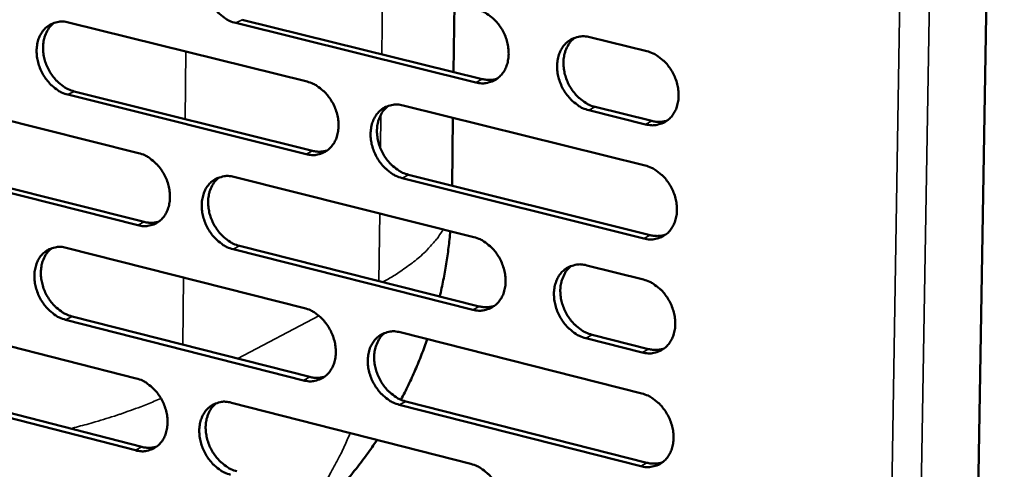
# Model space of a CAD drawing. Units: millimetres. Extents: x 65 to 5854, y 100 to 4100.
# Drawn here: x 5123 to 5212, y 3093 to 3134 of the extents above; entities that cross this region are included whole.
import ezdxf

# ---------------------------------------------------------------- set-up
doc = ezdxf.new("R2010")
doc.units = ezdxf.units.MM
doc.header["$LTSCALE"] = 20
doc.layers.add('Visible (ISO)', color=7, linetype='Continuous', lineweight=50)
doc.layers.add('Visible Narrow (ISO)', color=7, linetype='Continuous', lineweight=35)

msp = doc.modelspace()

# ---------------------------------------------------------------- linework, layer by layer
at = {"layer": 'Visible (ISO)'}
for p, q in [((5212.474, 3228.84), (5207.509, 2941.807)), ((5162.412, 3129.054), (5162.492, 3135.231)), ((5127.428, 3133.549), (5149.101, 3128.177)), ((5164.455, 3128.105), (5142.617, 3133.499)), ((5143.2, 3133.798), (5165.034, 3128.407)), ((5174.817, 3132.206), (5179.974, 3130.941)), ((5112.302, 3127.067), (5133.799, 3121.685)), ((5149.023, 3121.588), (5127.363, 3126.991)), ((5127.948, 3127.29), (5149.604, 3121.89)), ((5157.833, 3126.012), (5179.823, 3120.561)), ((5175.301, 3125.872), (5180.454, 3124.6)), ((5179.877, 3124.296), (5174.724, 3125.569)), ((5162.278, 3118.73), (5162.358, 3124.891)), ((5133.73, 3115.129), (5112.246, 3120.542)), ((5112.833, 3120.841), (5134.313, 3115.433)), ((5158.33, 3119.715), (5180.302, 3114.236)), ((5142.46, 3119.517), (5164.269, 3114.057)), ((5179.726, 3113.929), (5157.75, 3119.411)), ((5127.225, 3113.08), (5148.857, 3107.611)), ((5164.182, 3107.458), (5142.386, 3112.949)), ((5142.968, 3113.253), (5164.761, 3107.766)), ((5174.525, 3111.49), (5179.672, 3110.201)), ((5112.127, 3106.701), (5133.584, 3101.224)), ((5148.78, 3101.046), (5127.16, 3106.545)), ((5127.744, 3106.85), (5149.36, 3101.355)), ((5157.573, 3105.408), (5179.521, 3099.86)), ((5179.575, 3103.581), (5174.432, 3104.876)), ((5175.009, 3105.185), (5180.151, 3103.891)), ((5133.516, 3094.692), (5112.072, 3100.199)), ((5112.657, 3100.505), (5134.098, 3095.001)), ((5142.229, 3099.018), (5163.998, 3093.461)), ((5158.069, 3099.14), (5180, 3093.564)), ((5179.425, 3093.251), (5157.49, 3098.831))]:
    msp.add_line(p, q, dxfattribs=at)
at = {"layer": 'Visible (ISO)', "flags": 128}
for points in [[(5142.617, 3133.499, -0.034909), (5142.046, 3133.698, -0.057), (5141.724, 3133.881, -0.01544), (5141.157, 3134.324, -0.034142), (5140.922, 3134.548, -0.030236), (5140.576, 3134.977, -0.030872), (5140.29, 3135.435, -0.030344), (5140.06, 3135.93, -0.03001), (5139.889, 3136.454, -0.032865), (5139.791, 3136.966, -0.031642), (5139.759, 3137.507, -0.037758), (5139.797, 3137.993, -0.036069), (5139.911, 3138.49, -0.044376), (5140.083, 3138.911, -0.04303), (5140.333, 3139.307, -0.05015), (5140.627, 3139.624, -0.049653), (5140.981, 3139.879, -0.050867), (5141.246, 3139.998, -0.025957), (5141.794, 3140.149, -0.070609), (5142.166, 3140.178, -0.049453), (5142.691, 3140.091)], [(5164.542, 3134.728, -0.034899), (5165.119, 3134.529, -0.056936), (5165.445, 3134.344, -0.015442), (5166.018, 3133.899, -0.034148), (5166.256, 3133.672, -0.030385), (5166.606, 3133.241, -0.030977), (5166.895, 3132.78, -0.030556), (5167.127, 3132.282, -0.030196), (5167.299, 3131.754, -0.033124), (5167.397, 3131.238, -0.031903), (5167.428, 3130.694, -0.038028), (5167.388, 3130.205, -0.036381), (5167.271, 3129.706, -0.044561), (5167.096, 3129.282, -0.043287), (5166.842, 3128.885, -0.0501), (5166.543, 3128.567, -0.049668), (5166.184, 3128.312, -0.05055), (5165.916, 3128.194, -0.025736), (5165.362, 3128.044, -0.070207), (5164.985, 3128.016, -0.049137), (5164.455, 3128.105)], [(5127.363, 3126.991, -0.034847), (5126.796, 3127.19, -0.056959), (5126.477, 3127.373, -0.0154), (5125.914, 3127.814, -0.03407), (5125.681, 3128.038, -0.030102), (5125.337, 3128.465, -0.030752), (5125.053, 3128.921, -0.0302), (5124.824, 3129.414, -0.029866), (5124.654, 3129.936, -0.032734), (5124.556, 3130.445, -0.031496), (5124.523, 3130.983, -0.037678), (5124.561, 3131.466, -0.03596), (5124.674, 3131.961, -0.044407), (5124.843, 3132.379, -0.043037), (5125.09, 3132.774, -0.050333), (5125.381, 3133.089, -0.04983), (5125.733, 3133.342, -0.051114), (5125.996, 3133.46, -0.02612), (5126.538, 3133.609, -0.070829), (5126.908, 3133.637, -0.049668), (5127.428, 3133.549)], [(5126.135, 3133.52, 0.042334), (5125.751, 3133.175, 0.066765), (5125.561, 3132.908, 0.02097), (5125.304, 3132.368, 0.041575), (5125.209, 3132.081, 0.033838), (5125.125, 3131.59, 0.035475), (5125.111, 3131.115, 0.030125), (5125.164, 3130.594, 0.0312), (5125.276, 3130.1, 0.028916), (5125.456, 3129.6, 0.029129), (5125.69, 3129.127, 0.029957), (5125.973, 3128.693, 0.029264), (5126.313, 3128.287, 0.033204), (5126.538, 3128.078, 0.01465), (5127.09, 3127.655, 0.055705), (5127.399, 3127.481, 0.033913), (5127.948, 3127.29)], [(5174.724, 3125.569, -0.034832), (5174.145, 3125.769, -0.056817), (5173.817, 3125.955, -0.015375), (5173.243, 3126.402, -0.034085), (5173.005, 3126.629, -0.030379), (5172.654, 3127.06, -0.030964), (5172.365, 3127.523, -0.030585), (5172.132, 3128.021, -0.030217), (5171.96, 3128.55, -0.033171), (5171.862, 3129.066, -0.031944), (5171.831, 3129.61, -0.038072), (5171.871, 3130.1, -0.03642), (5171.989, 3130.6, -0.044565), (5172.164, 3131.024, -0.043278), (5172.419, 3131.422, -0.050034), (5172.719, 3131.741, -0.049573), (5173.079, 3131.997, -0.050442), (5173.348, 3132.116, -0.025636), (5173.906, 3132.267, -0.070097), (5174.284, 3132.295, -0.04904), (5174.817, 3132.206)], [(5173.448, 3132.163, 0.042175), (5173.059, 3131.81, 0.066413), (5172.865, 3131.538, 0.020811), (5172.605, 3130.99, 0.041478), (5172.509, 3130.7, 0.034052), (5172.425, 3130.205, 0.035627), (5172.411, 3129.725, 0.030389), (5172.465, 3129.199, 0.031444), (5172.58, 3128.701, 0.02913), (5172.763, 3128.197, 0.029366), (5173.001, 3127.721, 0.030054), (5173.29, 3127.284, 0.029422), (5173.636, 3126.875, 0.033104), (5173.864, 3126.665, 0.014532), (5174.427, 3126.24, 0.055408), (5174.742, 3126.064, 0.033778), (5175.301, 3125.872)], [(5179.974, 3130.941, -0.034862), (5180.555, 3130.74, -0.056847), (5180.883, 3130.554, -0.01541), (5181.46, 3130.107, -0.03412), (5181.699, 3129.88, -0.030454), (5182.051, 3129.447, -0.031021), (5182.342, 3128.984, -0.030672), (5182.575, 3128.484, -0.030295), (5182.747, 3127.954, -0.033271), (5182.846, 3127.436, -0.032048), (5182.877, 3126.891, -0.038179), (5182.836, 3126.4, -0.03655), (5182.717, 3125.899, -0.044651), (5182.54, 3125.474, -0.043405), (5182.284, 3125.076, -0.050042), (5181.982, 3124.757, -0.049628), (5181.62, 3124.502, -0.050345), (5181.35, 3124.383, -0.025582), (5180.791, 3124.233, -0.069962), (5180.412, 3124.206, -0.04894), (5179.877, 3124.296)], [(5149.101, 3128.177, -0.034838), (5149.673, 3127.977, -0.056896), (5149.997, 3127.793, -0.015402), (5150.565, 3127.349, -0.034076), (5150.801, 3127.124, -0.030249), (5151.149, 3126.694, -0.030856), (5151.436, 3126.235, -0.03041), (5151.666, 3125.739, -0.03005), (5151.837, 3125.213, -0.032991), (5151.935, 3124.7, -0.031754), (5151.967, 3124.159, -0.037947), (5151.928, 3123.673, -0.036271), (5151.813, 3123.176, -0.044594), (5151.64, 3122.755, -0.043295), (5151.389, 3122.36, -0.050285), (5151.093, 3122.044, -0.049847), (5150.737, 3121.791, -0.050796), (5150.471, 3121.673, -0.025898), (5149.922, 3121.525, -0.070427), (5149.548, 3121.499, -0.049352), (5149.023, 3121.588)], [(5165.034, 3128.407, 0.036665), (5165.381, 3128.343, 0.036665), (5165.733, 3128.33, 0.035024), (5166.068, 3128.366, 0.035024), (5166.395, 3128.449)], [(5157.75, 3119.411, -0.034775), (5157.175, 3119.612, -0.056786), (5156.851, 3119.797, -0.015338), (5156.281, 3120.242, -0.034016), (5156.045, 3120.468, -0.030237), (5155.697, 3120.898, -0.030839), (5155.409, 3121.358, -0.030428), (5155.179, 3121.854, -0.030061), (5155.007, 3122.381, -0.033024), (5154.909, 3122.894, -0.031781), (5154.877, 3123.435, -0.037976), (5154.917, 3123.922, -0.036293), (5155.032, 3124.419, -0.04459), (5155.206, 3124.84, -0.043275), (5155.458, 3125.236, -0.050225), (5155.754, 3125.553, -0.049756), (5156.111, 3125.807, -0.050708), (5156.378, 3125.925, -0.025813), (5156.93, 3126.074, -0.070341), (5157.305, 3126.101, -0.049274), (5157.833, 3126.012)], [(5156.484, 3125.974, 0.042181), (5156.099, 3125.624, 0.066486), (5155.908, 3125.353, 0.020826), (5155.65, 3124.808, 0.041461), (5155.556, 3124.52, 0.033913), (5155.473, 3124.028, 0.035514), (5155.46, 3123.551, 0.030228), (5155.515, 3123.027, 0.031294), (5155.629, 3122.532, 0.02898), (5155.811, 3122.03, 0.029212), (5156.048, 3121.557, 0.029934), (5156.335, 3121.122, 0.029285), (5156.678, 3120.715, 0.033039), (5156.904, 3120.506, 0.014498), (5157.462, 3120.081, 0.055378), (5157.775, 3119.906, 0.033724), (5158.33, 3119.715)], [(5180.454, 3124.6, 0.037103), (5180.808, 3124.535, 0.037103), (5181.168, 3124.523, 0.035431), (5181.51, 3124.561, 0.035431), (5181.843, 3124.647)], [(5133.799, 3121.685, -0.034777), (5134.367, 3121.485, -0.056856), (5134.687, 3121.302, -0.015362), (5135.252, 3120.859, -0.034005), (5135.486, 3120.634, -0.030114), (5135.831, 3120.206, -0.030736), (5136.116, 3119.749, -0.030265), (5136.346, 3119.255, -0.029906), (5136.516, 3118.732, -0.032859), (5136.614, 3118.221, -0.031606), (5136.646, 3117.683, -0.037866), (5136.608, 3117.199, -0.03616), (5136.494, 3116.705, -0.044626), (5136.324, 3116.287, -0.043303), (5136.075, 3115.894, -0.050469), (5135.782, 3115.58, -0.050025), (5135.43, 3115.329, -0.051043), (5135.166, 3115.212, -0.02606), (5134.622, 3115.066, -0.070646), (5134.251, 3115.04, -0.049566), (5133.73, 3115.129)], [(5149.604, 3121.89, 0.036621), (5149.946, 3121.826, 0.036621), (5150.294, 3121.813, 0.034958), (5150.625, 3121.847, 0.034958), (5150.947, 3121.927)], [(5179.823, 3120.561, -0.034765), (5180.403, 3120.36, -0.056721), (5180.731, 3120.173, -0.01534), (5181.307, 3119.725, -0.034021), (5181.546, 3119.498, -0.030385), (5181.898, 3119.065, -0.030943), (5182.188, 3118.602, -0.03064), (5182.421, 3118.103, -0.030248), (5182.594, 3117.572, -0.033285), (5182.692, 3117.056, -0.032044), (5182.723, 3116.511, -0.038249), (5182.682, 3116.021, -0.036608), (5182.563, 3115.521, -0.044776), (5182.386, 3115.098, -0.043533), (5182.13, 3114.701, -0.050171), (5181.829, 3114.383, -0.049767), (5181.467, 3114.13, -0.050387), (5181.198, 3114.012, -0.025591), (5180.639, 3113.864, -0.069938), (5180.26, 3113.838, -0.048957), (5179.726, 3113.929)], [(5142.386, 3112.949, -0.034714), (5141.816, 3113.15, -0.056745), (5141.494, 3113.335, -0.015299), (5140.928, 3113.779, -0.033945), (5140.694, 3114.004, -0.030102), (5140.348, 3114.432, -0.030718), (5140.063, 3114.89, -0.030283), (5139.833, 3115.384, -0.029917), (5139.663, 3115.908, -0.032891), (5139.565, 3116.418, -0.031633), (5139.533, 3116.958, -0.037895), (5139.571, 3117.441, -0.036183), (5139.685, 3117.937, -0.044623), (5139.856, 3118.355, -0.043283), (5140.106, 3118.749, -0.05041), (5140.399, 3119.063, -0.049934), (5140.753, 3119.315, -0.050954), (5141.017, 3119.432, -0.025975), (5141.564, 3119.58, -0.07056), (5141.936, 3119.606, -0.049489), (5142.46, 3119.517)], [(5141.128, 3119.483, 0.042177), (5140.747, 3119.134, 0.066542), (5140.558, 3118.866, 0.020832), (5140.304, 3118.324, 0.041436), (5140.211, 3118.038, 0.033776), (5140.13, 3117.547, 0.035403), (5140.118, 3117.073, 0.030073), (5140.173, 3116.552, 0.03115), (5140.287, 3116.06, 0.028835), (5140.468, 3115.561, 0.029063), (5140.704, 3115.09, 0.029815), (5140.988, 3114.656, 0.02915), (5141.329, 3114.251, 0.032967), (5141.554, 3114.043, 0.014456), (5142.108, 3113.62, 0.05533), (5142.417, 3113.445, 0.03366), (5142.968, 3113.253)], [(5134.313, 3115.433, 0.036576), (5134.651, 3115.368, 0.036576), (5134.995, 3115.354, 0.034891), (5135.321, 3115.387, 0.034891), (5135.639, 3115.465)], [(5162.119, 3114.595, -0.009313), (5161.964, 3113.102, -0.009313), (5161.753, 3111.615, -0.009313), (5161.486, 3110.138, -0.009313), (5161.165, 3108.671)], [(5180.302, 3114.236, 0.037496), (5180.66, 3114.169, 0.037496), (5181.023, 3114.157, 0.03577), (5181.368, 3114.196, 0.03577), (5181.703, 3114.283)], [(5164.269, 3114.057, -0.034704), (5164.846, 3113.855, -0.056682), (5165.171, 3113.669, -0.015301), (5165.743, 3113.222, -0.03395), (5165.98, 3112.996, -0.03025), (5166.329, 3112.565, -0.030822), (5166.617, 3112.103, -0.030493), (5166.849, 3111.606, -0.030102), (5167.021, 3111.078, -0.03315), (5167.118, 3110.565, -0.031894), (5167.15, 3110.022, -0.038167), (5167.11, 3109.535, -0.036497), (5166.993, 3109.038, -0.044809), (5166.818, 3108.617, -0.043542), (5166.565, 3108.223, -0.050358), (5166.267, 3107.907, -0.049947), (5165.909, 3107.655, -0.050633), (5165.641, 3107.539, -0.025752), (5165.087, 3107.392, -0.070157), (5164.711, 3107.367, -0.049171), (5164.182, 3107.458)], [(5127.16, 3106.545, -0.034652), (5126.594, 3106.746, -0.056705), (5126.276, 3106.931, -0.015259), (5125.714, 3107.374, -0.033874), (5125.481, 3107.597, -0.029969), (5125.138, 3108.025, -0.030599), (5124.855, 3108.481, -0.03014), (5124.626, 3108.972, -0.029774), (5124.457, 3109.494, -0.03276), (5124.359, 3110.002, -0.031487), (5124.326, 3110.539, -0.037814), (5124.363, 3111.019, -0.036072), (5124.476, 3111.512, -0.044654), (5124.645, 3111.928, -0.04329), (5124.892, 3112.32, -0.050593), (5125.183, 3112.632, -0.050112), (5125.533, 3112.882, -0.051201), (5125.795, 3112.998, -0.026137), (5126.337, 3113.144, -0.07078), (5126.707, 3113.17, -0.049703), (5127.225, 3113.08)], [(5125.91, 3113.05, 0.042172), (5125.533, 3112.703, 0.066596), (5125.347, 3112.437, 0.020836), (5125.096, 3111.898, 0.04141), (5125.004, 3111.613, 0.03364), (5124.925, 3111.125, 0.035292), (5124.914, 3110.654, 0.029919), (5124.969, 3110.136, 0.031006), (5125.083, 3109.646, 0.028691), (5125.263, 3109.149, 0.028916), (5125.498, 3108.68, 0.029695), (5125.78, 3108.249, 0.029016), (5126.119, 3107.845, 0.032893), (5126.342, 3107.638, 0.014414), (5126.891, 3107.216, 0.055282), (5127.198, 3107.042, 0.033595), (5127.744, 3106.85)], [(5174.432, 3104.876, -0.034638), (5173.854, 3105.079, -0.056563), (5173.527, 3105.266, -0.015234), (5172.953, 3105.715, -0.033888), (5172.716, 3105.942, -0.030244), (5172.366, 3106.373, -0.030809), (5172.077, 3106.836, -0.030523), (5171.846, 3107.333, -0.030123), (5171.673, 3107.862, -0.033198), (5171.576, 3108.376, -0.031935), (5171.544, 3108.919, -0.038211), (5171.584, 3109.406, -0.036535), (5171.702, 3109.904, -0.044814), (5171.877, 3110.326, -0.043533), (5172.131, 3110.721, -0.050292), (5172.431, 3111.037, -0.049852), (5172.791, 3111.29, -0.050526), (5173.059, 3111.407, -0.025653), (5173.615, 3111.555, -0.070048), (5173.993, 3111.581, -0.049075), (5174.525, 3111.49)], [(5173.133, 3111.445, 0.042013), (5172.751, 3111.091, 0.066247), (5172.562, 3110.82, 0.020679), (5172.307, 3110.273, 0.041313), (5172.215, 3109.985, 0.033849), (5172.135, 3109.493, 0.035438), (5172.124, 3109.016, 0.030175), (5172.181, 3108.494, 0.031242), (5172.298, 3107.999, 0.028896), (5172.482, 3107.499, 0.029145), (5172.72, 3107.027, 0.029786), (5173.008, 3106.593, 0.029166), (5173.353, 3106.187, 0.032789), (5173.579, 3105.979, 0.014295), (5174.139, 3105.554, 0.054982), (5174.452, 3105.378, 0.033457), (5175.009, 3105.185)], [(5179.672, 3110.201, -0.034667), (5180.252, 3109.998, -0.056594), (5180.579, 3109.811, -0.015269), (5181.155, 3109.362, -0.033923), (5181.394, 3109.135, -0.030318), (5181.745, 3108.702, -0.030865), (5182.035, 3108.239, -0.030609), (5182.267, 3107.74, -0.030201), (5182.44, 3107.21, -0.033298), (5182.538, 3106.695, -0.03204), (5182.569, 3106.15, -0.038319), (5182.528, 3105.661, -0.036666), (5182.41, 3105.163, -0.0449), (5182.233, 3104.741, -0.043661), (5181.977, 3104.345, -0.050299), (5181.676, 3104.029, -0.049906), (5181.315, 3103.777, -0.050428), (5181.046, 3103.66, -0.025598), (5180.487, 3103.513, -0.069912), (5180.108, 3103.488, -0.048973), (5179.575, 3103.581)], [(5148.857, 3107.611, -0.034643), (5149.429, 3107.409, -0.056642), (5149.751, 3107.224, -0.015261), (5150.319, 3106.778, -0.03388), (5150.555, 3106.553, -0.030115), (5150.901, 3106.123, -0.030702), (5151.188, 3105.664, -0.030348), (5151.418, 3105.169, -0.029957), (5151.589, 3104.644, -0.033017), (5151.687, 3104.133, -0.031745), (5151.719, 3103.592, -0.038085), (5151.68, 3103.108, -0.036385), (5151.564, 3102.614, -0.044842), (5151.392, 3102.195, -0.04355), (5151.141, 3101.803, -0.050544), (5150.846, 3101.49, -0.050127), (5150.491, 3101.24, -0.05088), (5150.226, 3101.124, -0.025914), (5149.677, 3100.979, -0.070376), (5149.304, 3100.955, -0.049385), (5148.78, 3101.046)], [(5164.761, 3107.766, 0.037445), (5165.113, 3107.699, 0.037445), (5165.472, 3107.686, 0.035696), (5165.812, 3107.723, 0.035696), (5166.143, 3107.808)], [(5157.49, 3098.831, -0.034581), (5156.916, 3099.034, -0.056532), (5156.593, 3099.22, -0.015198), (5156.024, 3099.668, -0.03382), (5155.788, 3099.893, -0.030103), (5155.441, 3100.323, -0.030685), (5155.154, 3100.783, -0.030366), (5154.924, 3101.278, -0.029968), (5154.753, 3101.804, -0.03305), (5154.655, 3102.316, -0.031772), (5154.623, 3102.856, -0.038115), (5154.662, 3103.34, -0.036408), (5154.778, 3103.836, -0.044838), (5154.951, 3104.254, -0.04353), (5155.202, 3104.648, -0.050484), (5155.498, 3104.962, -0.050036), (5155.855, 3105.212, -0.050792), (5156.121, 3105.329, -0.025829), (5156.671, 3105.475, -0.070291), (5157.046, 3105.5, -0.049308), (5157.573, 3105.408)], [(5156.202, 3105.369, 0.042019), (5155.823, 3105.017, 0.066319), (5155.637, 3104.748, 0.020693), (5155.386, 3104.204, 0.041296), (5155.294, 3103.918, 0.033711), (5155.216, 3103.428, 0.035328), (5155.206, 3102.954, 0.030018), (5155.263, 3102.435, 0.031095), (5155.38, 3101.943, 0.02875), (5155.562, 3101.445, 0.028995), (5155.799, 3100.976, 0.02967), (5156.085, 3100.543, 0.029033), (5156.427, 3100.139, 0.032728), (5156.651, 3099.932, 0.014263), (5157.207, 3099.508, 0.054955), (5157.517, 3099.333, 0.033405), (5158.069, 3099.14)], [(5160.03, 3104.787, -0.009344), (5159.511, 3103.379, -0.009344), (5158.939, 3101.991, -0.009341), (5158.316, 3100.625, -0.009341), (5157.642, 3099.285)], [(5180.151, 3103.891, 0.037886), (5180.511, 3103.823, 0.037886), (5180.878, 3103.81, 0.036105), (5181.225, 3103.849, 0.036105), (5181.563, 3103.938)], [(5133.584, 3101.224, -0.034582), (5134.152, 3101.022, -0.056602), (5134.471, 3100.837, -0.015222), (5135.035, 3100.393, -0.033809), (5135.268, 3100.168, -0.029981), (5135.613, 3099.74, -0.030583), (5135.897, 3099.282, -0.030204), (5136.126, 3098.79, -0.029813), (5136.297, 3098.267, -0.032885), (5136.394, 3097.758, -0.031597), (5136.427, 3097.221, -0.038004), (5136.389, 3096.74, -0.036274), (5136.275, 3096.247, -0.044874), (5136.104, 3095.832, -0.043558), (5135.856, 3095.441, -0.050729), (5135.564, 3095.13, -0.050307), (5135.212, 3094.882, -0.051126), (5134.949, 3094.767, -0.026075), (5134.406, 3094.624, -0.070593), (5134.035, 3094.6, -0.049599), (5133.516, 3094.692)], [(5149.36, 3101.355, 0.037393), (5149.708, 3101.288, 0.037393), (5150.062, 3101.274, 0.035623), (5150.398, 3101.31, 0.035623), (5150.725, 3101.393)], [(5179.521, 3099.86, -0.034571), (5180.101, 3099.656, -0.056468), (5180.428, 3099.468, -0.0152), (5181.004, 3099.018, -0.033825), (5181.242, 3098.791, -0.03025), (5181.592, 3098.358, -0.030788), (5181.882, 3097.895, -0.030577), (5182.114, 3097.397, -0.030154), (5182.287, 3096.867, -0.033312), (5182.385, 3096.352, -0.032035), (5182.416, 3095.808, -0.038389), (5182.375, 3095.321, -0.036725), (5182.256, 3094.823, -0.045025), (5182.08, 3094.402, -0.04379), (5181.825, 3094.008, -0.050428), (5181.523, 3093.693, -0.050045), (5181.163, 3093.443, -0.050468), (5180.894, 3093.327, -0.025605), (5180.336, 3093.182, -0.069886), (5179.957, 3093.158, -0.048988), (5179.425, 3093.251)], [(5142.155, 3092.474, -0.03452), (5141.586, 3092.677, -0.056492), (5141.265, 3092.863, -0.015159), (5140.7, 3093.309, -0.03375), (5140.467, 3093.533, -0.029969), (5140.122, 3093.962, -0.030565), (5139.837, 3094.42, -0.030222), (5139.608, 3094.913, -0.029825), (5139.437, 3095.437, -0.032918), (5139.34, 3095.945, -0.031624), (5139.307, 3096.483, -0.038033), (5139.345, 3096.965, -0.036296), (5139.46, 3097.458, -0.04487), (5139.631, 3097.874, -0.043538), (5139.879, 3098.265, -0.050669), (5140.172, 3098.577, -0.050215), (5140.525, 3098.826, -0.051039), (5140.789, 3098.941, -0.025991), (5141.335, 3099.085, -0.070509), (5141.707, 3099.11, -0.049522), (5142.229, 3099.018)], [(5140.876, 3098.983, 0.042015), (5140.501, 3098.633, 0.066374), (5140.316, 3098.366, 0.020699), (5140.068, 3097.825, 0.041271), (5139.979, 3097.541, 0.033576), (5139.902, 3097.053, 0.035218), (5139.893, 3096.582, 0.029865), (5139.95, 3096.065, 0.030953), (5140.066, 3095.576, 0.028608), (5140.248, 3095.08, 0.028849), (5140.484, 3094.613, 0.029553), (5140.768, 3094.183, 0.028901), (5141.108, 3093.779, 0.032657), (5141.33, 3093.574, 0.014223), (5141.882, 3093.151, 0.05491), (5142.189, 3092.977, 0.033344), (5142.736, 3092.784)], [(5155.471, 3095.638, -0.01018), (5154.538, 3094.305, -0.01018), (5153.553, 3093.012, -0.010175), (5152.516, 3091.761, -0.010175), (5151.429, 3090.552)], [(5134.098, 3095.001, 0.037341), (5134.441, 3094.934, 0.037341), (5134.791, 3094.919, 0.035549), (5135.122, 3094.954, 0.035549), (5135.445, 3095.035)], [(5180, 3093.564, 0.038274), (5180.363, 3093.495, 0.038274), (5180.733, 3093.482, 0.036437), (5181.083, 3093.522, 0.036437), (5181.423, 3093.613)], [(5163.998, 3093.461, -0.034511), (5164.573, 3093.257, -0.056429), (5164.897, 3093.07, -0.015161), (5165.469, 3092.621, -0.033755), (5165.705, 3092.395, -0.030115), (5166.053, 3091.964, -0.030668), (5166.341, 3091.502, -0.030431), (5166.572, 3091.006, -0.030008), (5166.744, 3090.479, -0.033177), (5166.841, 3089.967, -0.031885), (5166.873, 3089.426, -0.038307), (5166.833, 3088.941, -0.036612), (5166.716, 3088.446, -0.045059), (5166.542, 3088.028, -0.043799), (5166.289, 3087.636, -0.050616), (5165.991, 3087.323, -0.050226), (5165.634, 3087.074, -0.050714), (5165.367, 3086.959, -0.025766), (5164.814, 3086.816, -0.070104), (5164.438, 3086.793, -0.049202), (5163.911, 3086.887)]]:
    msp.add_lwpolyline(points, format="xyb", dxfattribs=at)
at = {"layer": 'Visible Narrow (ISO)'}
for p, q in [((5207.272, 3230.559), (5202.287, 2934.504)), ((5199.655, 2935.122), (5204.542, 3229.567)), ((5155.966, 3136.833), (5155.89, 3130.665)), ((5142.617, 3133.499), (5143.2, 3133.798)), ((5138.023, 3124.778), (5138.089, 3130.906)), ((5164.455, 3128.105), (5165.034, 3128.407)), ((5127.363, 3126.991), (5127.948, 3127.29)), ((5174.724, 3125.569), (5175.301, 3125.872)), ((5155.822, 3125.209), (5155.783, 3122.096)), ((5179.877, 3124.296), (5180.454, 3124.6)), ((5149.023, 3121.588), (5149.604, 3121.89)), ((5157.75, 3119.411), (5158.33, 3119.715)), ((5155.71, 3116.2), (5155.634, 3110.064)), ((5133.73, 3115.129), (5134.313, 3115.433)), ((5179.726, 3113.929), (5180.302, 3114.236)), ((5142.386, 3112.949), (5142.968, 3113.253)), ((5137.801, 3104.294), (5137.867, 3110.39)), ((5164.182, 3107.458), (5164.761, 3107.766)), ((5127.16, 3106.545), (5127.744, 3106.85)), ((5150.185, 3106.907), (5142.822, 3103.017)), ((5174.432, 3104.876), (5175.009, 3105.185)), ((5179.575, 3103.581), (5180.151, 3103.891)), ((5148.78, 3101.046), (5149.36, 3101.355)), ((5157.49, 3098.831), (5158.069, 3099.14)), ((5133.516, 3094.692), (5134.098, 3095.001)), ((5179.425, 3093.251), (5180, 3093.564))]:
    msp.add_line(p, q, dxfattribs=at)
at = {"layer": 'Visible Narrow (ISO)', "flags": 128}
for points in [[(5161.471, 3114.758, -0.016635), (5161.045, 3114.085, -0.030899), (5160.783, 3113.747, -0.003914), (5160.064, 3112.942, -0.01648), (5159.885, 3112.758, -0.012666), (5159.324, 3112.242, -0.013767), (5158.783, 3111.796, -0.01062), (5158.607, 3111.665, -0.001686), (5157.481, 3110.867, -0.018861), (5156.952, 3110.524, -0.010707), (5155.986, 3109.975)], [(5135.828, 3099.407, -0.005867), (5134.61, 3098.887, -0.01156), (5133.983, 3098.645, -0.000531), (5132.157, 3097.99, -0.005836), (5131.99, 3097.932, -0.004998), (5131.837, 3097.883, -0.00039), (5129.858, 3097.273, -0.009432), (5129.077, 3097.048, -0.005026), (5127.598, 3096.67)], [(5153.018, 3096.264, -0.008516), (5152.49, 3095.028, -0.015815), (5152.173, 3094.376, -0.001082), (5151.69, 3093.463, -0.001117), (5151.219, 3092.579, -0.016298), (5150.87, 3091.978, -0.00864), (5150.158, 3090.879)]]:
    msp.add_lwpolyline(points, format="xyb", dxfattribs=at)

doc.saveas('drawing.dxf')
